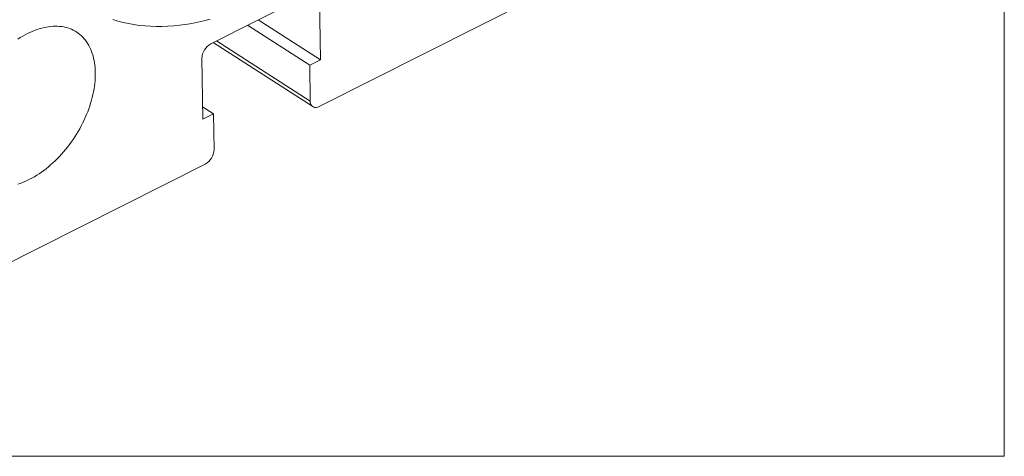
# Model space of a CAD drawing. Units: millimetres. Extents: x 4 to 238, y 5 to 171.
# Drawn here: x 201 to 238, y 5 to 21 of the extents above; entities that cross this region are included whole.
import ezdxf

# ---------------------------------------------------------------- set-up
doc = ezdxf.new("R2010")
doc.units = ezdxf.units.MM
doc.header["$LTSCALE"] = 0.588235

msp = doc.modelspace()

# ---------------------------------------------------------------- linework, layer by layer
at = {"color": 102, "linetype": 'Continuous', "lineweight": 15}
for p in [(238.009, 170.678), (4.456, 5.068)]:
    msp.add_line(p, (238.009, 5.068), dxfattribs=at)
at = {"color": 7, "linetype": 'Continuous', "lineweight": 15}
for p, q in [((208.376, 20.476), (212.102, 22.358)), ((220.392, 22.16), (212.431, 18.138)), ((212.44, 22.164), (212.473, 19.878)), ((212.473, 19.878), (210.149, 21.372)), ((212.074, 19.676), (209.75, 21.17)), ((208.467, 20.522), (212.187, 18.13)), ((208.082, 17.659), (208.049, 19.945)), ((212.473, 19.878), (212.074, 19.676)), ((212.074, 19.676), (212.093, 18.333)), ((208.481, 17.861), (208.075, 18.122)), ((208.481, 17.861), (208.082, 17.659)), ((208.501, 16.518), (208.481, 17.861)), ((208.173, 15.987), (200.212, 11.966))]:
    msp.add_line(p, q, dxfattribs=at)
at = {"color": 8, "linetype": 'Continuous', "lineweight": 15}
msp.add_line((208.592, 20.585), (212.093, 18.333), dxfattribs=at)
at = {"color": 7, "linetype": 'Continuous', "lineweight": 15, "flags": 128}
for points in [[(208.355, 21.394), (208.124, 21.335), (207.895, 21.283), (207.667, 21.238), (207.441, 21.201), (207.217, 21.171), (206.994, 21.148), (206.774, 21.133), (206.556, 21.125), (206.341, 21.124), (206.128, 21.131), (205.918, 21.145), (205.71, 21.167), (205.506, 21.196), (205.305, 21.233), (205.107, 21.276), (204.912, 21.328), (204.721, 21.386)], [(201.18, 20.651), (201.268, 20.708), (201.357, 20.761), (201.446, 20.811), (201.535, 20.858), (201.624, 20.901), (201.713, 20.941), (201.801, 20.977), (201.89, 21.01), (201.978, 21.039), (202.066, 21.064), (202.153, 21.085), (202.239, 21.103), (202.324, 21.117), (202.409, 21.127), (202.492, 21.133), (202.575, 21.136), (202.656, 21.134), (202.735, 21.129), (202.813, 21.12), (202.89, 21.108), (202.965, 21.091), (203.038, 21.071), (203.109, 21.047), (203.178, 21.019), (203.245, 20.987), (203.31, 20.952), (203.373, 20.914), (203.434, 20.871), (203.492, 20.826), (203.548, 20.777), (203.601, 20.724), (203.652, 20.668), (203.7, 20.609), (203.745, 20.547), (203.787, 20.482), (203.827, 20.414), (203.864, 20.343), (203.898, 20.269), (203.929, 20.192), (203.957, 20.113), (203.982, 20.031), (204.004, 19.947), (204.022, 19.86), (204.038, 19.771), (204.051, 19.681), (204.06, 19.588), (204.066, 19.493), (204.069, 19.397), (204.069, 19.299), (204.066, 19.2), (204.059, 19.099), (204.049, 18.997), (204.036, 18.894), (204.02, 18.79), (204.001, 18.685), (203.979, 18.579), (203.954, 18.473), (203.926, 18.366), (203.894, 18.26), (203.86, 18.153), (203.823, 18.045), (203.783, 17.939), (203.74, 17.832), (203.694, 17.726), (203.646, 17.62), (203.595, 17.515), (203.542, 17.41), (203.486, 17.307), (203.427, 17.205), (203.366, 17.103), (203.303, 17.004), (203.238, 16.905), (203.17, 16.808), (203.101, 16.713), (203.03, 16.62), (202.956, 16.529), (202.881, 16.439), (202.805, 16.352), (202.726, 16.267), (202.647, 16.185), (202.565, 16.105), (202.483, 16.027), (202.4, 15.952), (202.315, 15.88), (202.23, 15.811), (202.143, 15.745), (202.056, 15.682), (201.968, 15.622), (201.88, 15.565), (201.792, 15.512), (201.703, 15.462), (201.614, 15.415), (201.525, 15.372), (201.436, 15.332), (201.347, 15.296), (201.258, 15.263), (201.17, 15.235)]]:
    msp.add_lwpolyline(points, dxfattribs=at)
at = {"color": 7, "linetype": 'Continuous', "lineweight": 15}
for centre, radius, start, end in [((208.681, 19.922), 0.633, 118.8288, 177.8544), ((212.307, 18.313), 0.215, 174.6831, 305.388), ((207.868, 16.542), 0.633, 298.8289, 357.8544)]:
    msp.add_arc(centre, radius, start, end, dxfattribs=at)

doc.saveas('drawing.dxf')
